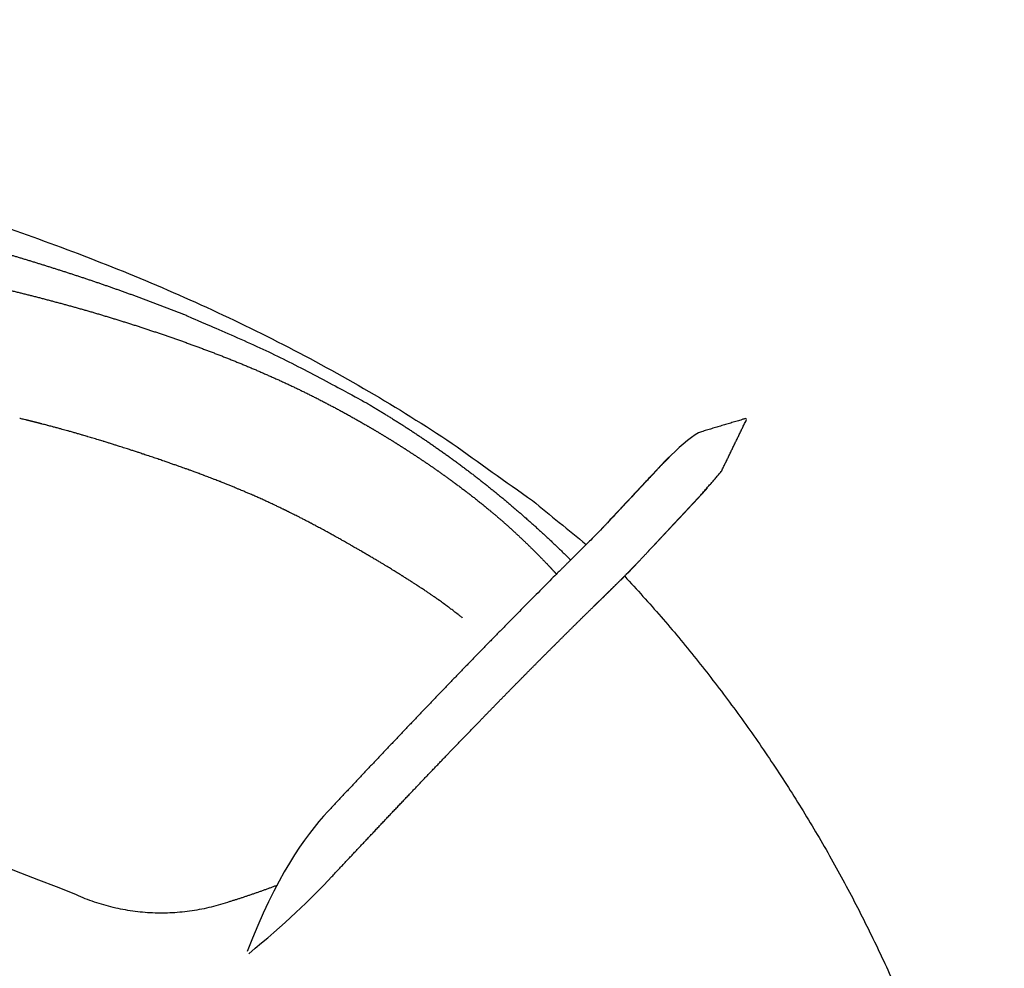
# Model space of a CAD drawing. Extents: x -947 to -716, y 1482 to 1809.
# Drawn here: x -778 to -777, y 1754 to 1756 of the extents above; entities that cross this region are included whole.
import ezdxf

# ---------------------------------------------------------------- set-up
doc = ezdxf.new("R2010")
doc.units = 0
doc.layers.get('0').update_dxf_attribs({"linetype": 'CONTINUOUS'})

msp = doc.modelspace()

# ---------------------------------------------------------------- linework, layer by layer
for points, degree, knots in [([(-781.2538, 1755.6399), (-781.0887, 1755.6409), (-780.9225, 1755.6398), (-780.7549, 1755.6374), (-780.5884, 1755.635), (-780.4211, 1755.6314), (-780.2528, 1755.6274), (-780.0845, 1755.6233), (-779.9156, 1755.6188), (-779.7463, 1755.6114), (-779.5754, 1755.604), (-779.4051, 1755.5936), (-779.2348, 1755.578), (-779.0623, 1755.5622), (-778.8907, 1755.5411), (-778.7201, 1755.5111), (-778.6341, 1755.496), (-778.5484, 1755.4787), (-778.4632, 1755.4587), (-778.3777, 1755.4386), (-778.2926, 1755.4158), (-778.2084, 1755.3899), (-778.1238, 1755.364), (-778.04, 1755.3349), (-777.9574, 1755.3022), (-777.8746, 1755.2694), (-777.7929, 1755.2328), (-777.7131, 1755.1918), (-777.6332, 1755.1509), (-777.5551, 1755.1055), (-777.4797, 1755.0553), (-777.4427, 1755.0289), (-777.4057, 1755.0026), (-777.3688, 1754.9763), (-777.344, 1754.9561), (-777.3192, 1754.9359), (-777.2944, 1754.9157)], 3, [598.473299, 598.473299, 598.473299, 598.473299, 650.847107, 650.847107, 650.847107, 702.896342, 702.896342, 702.896342, 754.968911, 754.968911, 754.968911, 807.498594, 807.498594, 807.498594, 860.739407, 860.739407, 860.739407, 887.585763, 887.585763, 887.585763, 914.538107, 914.538107, 914.538107, 941.577815, 941.577815, 941.577815, 968.664739, 968.664739, 968.664739, 995.749004, 995.749004, 995.749004, 996.749004, 996.749004, 996.749004, 997.450856, 997.450856, 997.450856, 997.450856]), ([(-778.0015, 1754.4332), (-778.2628, 1754.5362), (-778.7861, 1754.7265), (-779.4474, 1754.9262), (-779.9789, 1755.0617), (-780.3718, 1755.1494), (-780.7591, 1755.2232), (-781.0113, 1755.2633), (-781.1355, 1755.281)], 3, [77.457849, 77.457849, 77.457849, 77.457849, 160.062909, 241.186696, 280.530929, 321.373658, 359.577573, 396.472903, 396.472903, 396.472903, 396.472903]), ([(-777.1079, 1755.0163), (-777.09, 1755.0532), (-777.0721, 1755.0902), (-777.1037, 1755.0808), (-777.1352, 1755.0714)], 2, [69.882552, 69.882552, 69.882552, 70.882552, 70.882552, 71.882552, 71.882552, 71.882552]), ([(-777.1992, 1755.0162), (-777.1996, 1755.0158), (-777.1999, 1755.0154), (-777.2003, 1755.0151), (-777.201, 1755.0143), (-777.2017, 1755.0135), (-777.2025, 1755.0126), (-777.2041, 1755.0109), (-777.2059, 1755.009), (-777.2082, 1755.0066), (-777.2105, 1755.0042), (-777.2132, 1755.0012), (-777.2166, 1754.9976), (-777.2175, 1754.9967), (-777.2184, 1754.9957), (-777.2193, 1754.9947), (-777.2203, 1754.9937), (-777.2213, 1754.9926), (-777.2223, 1754.9915), (-777.2245, 1754.9892), (-777.2268, 1754.9867), (-777.2295, 1754.9838), (-777.2322, 1754.981), (-777.2352, 1754.9777), (-777.2387, 1754.974), (-777.2421, 1754.9704), (-777.246, 1754.9662), (-777.2504, 1754.9615), (-777.2548, 1754.9568), (-777.2597, 1754.9516), (-777.2652, 1754.9457), (-777.2682, 1754.9425), (-777.2713, 1754.9391), (-777.2747, 1754.9356)], 3, [13.334422, 13.334422, 13.334422, 13.334422, 26.643513, 26.643513, 26.643513, 54.425723, 54.425723, 54.425723, 110.159975, 110.159975, 110.159975, 165.878834, 165.878834, 165.878834, 179.753675, 179.753675, 179.753675, 193.647096, 193.647096, 193.647096, 221.501683, 221.501683, 221.501683, 249.447929, 249.447929, 249.447929, 277.489422, 277.489422, 277.489422, 305.632048, 305.632048, 305.632048, 320.786033, 320.786033, 320.786033, 320.786033]), ([(-777.5779, 1754.8904), (-777.5795, 1754.8913), (-777.5811, 1754.8923), (-777.5829, 1754.8933), (-777.583, 1754.8934), (-777.5832, 1754.8935)], 3, [-369.2492738, -369.2492738, -369.2492738, -369.2492738, -368.7069702, -368.7069702, -368.6553318, -368.6553318, -368.6553318, -368.6553318]), ([(-777.5594, 1753.6738), (-777.6052, 1753.678), (-777.7016, 1753.6886), (-777.849, 1753.7084), (-778.0039, 1753.7326), (-778.1617, 1753.7605), (-778.3197, 1753.7916), (-778.4734, 1753.8251), (-778.6192, 1753.8601), (-778.7222, 1753.8875), (-778.7814, 1753.9044), (-778.8013, 1753.9102), (-778.8366, 1753.9205), (-778.9149, 1753.9438), (-779.0912, 1753.9981), (-779.3462, 1754.0815), (-779.7809, 1754.2314), (-780.2175, 1754.3879), (-780.6601, 1754.5381), (-780.9668, 1754.6355), (-781.1675, 1754.6936), (-781.2605, 1754.7189)], 3, [17.649975, 17.649975, 17.649975, 17.649975, 31.180547, 46.179918, 61.386393, 77.305481, 93.296282, 108.73101, 123.585175, 137.397861, 140.070206, 141.701287, 143.480187, 150.893762, 165.721773, 197.754479, 229.79031, 300.964366, 334.145496, 367.273839, 395.599335, 395.599335, 395.599335, 395.599335])]:
    msp.add_open_spline(points, degree=degree, knots=knots)
for points, weights, knots in [([(-781.2538, 1755.6015), (-781.088, 1755.6014), (-780.9223, 1755.5998), (-780.7567, 1755.5965), (-780.5909, 1755.5932), (-780.4236, 1755.5884), (-780.2555, 1755.5822), (-780.0883, 1755.5759), (-779.92, 1755.5683), (-779.7506, 1755.5583), (-779.5812, 1755.5482), (-779.4115, 1755.5357), (-779.2423, 1755.5198), (-779.1569, 1755.5117), (-779.0719, 1755.5028), (-778.9871, 1755.4925), (-778.9013, 1755.4822), (-778.8162, 1755.4706), (-778.7314, 1755.4572), (-778.6454, 1755.4437), (-778.5603, 1755.4284), (-778.4759, 1755.4112), (-778.3899, 1755.3936), (-778.3052, 1755.3741), (-778.2215, 1755.3523), (-778.1791, 1755.3412), (-778.1368, 1755.3296), (-778.0949, 1755.3172), (-778.0528, 1755.3047), (-778.0107, 1755.2915), (-777.9689, 1755.2772), (-777.9272, 1755.2629), (-777.8855, 1755.2476), (-777.844, 1755.2309), (-777.8031, 1755.2129), (-777.7622, 1755.1949), (-777.7213, 1755.1769), (-777.6815, 1755.1558), (-777.6417, 1755.1347), (-777.6019, 1755.1135), (-777.5631, 1755.0908), (-777.5249, 1755.0662), (-777.4877, 1755.0396), (-777.4506, 1755.013), (-777.4148, 1754.9846), (-777.3805, 1754.9545), (-777.3583, 1754.9351), (-777.3368, 1754.915), (-777.3159, 1754.8943)], [1, 0.99996861956, 0.99996861956, 1, 1, 1, 1, 1, 1, 1, 1, 1, 1, 1, 1, 1, 1, 1, 1, 1, 1, 1, 1, 1, 1, 1, 1, 1, 1, 1, 1, 1, 1, 1, 1, 1, 1, 1, 1, 1, 1, 1, 1, 0.999193834218, 0.999193834218, 1, 0.999672228614, 0.999672228614, 1], [390.780069, 390.780069, 390.780069, 390.780069, 439.519446, 439.519446, 439.519446, 491.756128, 491.756128, 491.756128, 543.560662, 543.560662, 543.560662, 595.444214, 595.444214, 595.444214, 621.623974, 621.623974, 621.623974, 648.08376, 648.08376, 648.08376, 674.915902, 674.915902, 674.915902, 702.232332, 702.232332, 702.232332, 716.112627, 716.112627, 716.112627, 730.080102, 730.080102, 730.080102, 744.020479, 744.020479, 744.020479, 745.020479, 745.020479, 745.020479, 746.020479, 746.020479, 746.020479, 759.478887, 759.478887, 759.478887, 772.902922, 772.902922, 772.902922, 781.560138, 781.560138, 781.560138, 781.560138]), ([(-781.2538, 1755.5724), (-781.2333, 1755.572), (-781.2127, 1755.5715), (-781.1922, 1755.5711), (-781.1717, 1755.5707), (-781.1511, 1755.5703), (-781.1306, 1755.5699), (-781.11, 1755.5695), (-781.0894, 1755.5692), (-781.0689, 1755.5688), (-781.0483, 1755.5684), (-781.0276, 1755.568), (-781.007, 1755.5677), (-780.9864, 1755.5673), (-780.9658, 1755.5668), (-780.9451, 1755.5664), (-780.9245, 1755.5659), (-780.9038, 1755.5654), (-780.8832, 1755.5648), (-780.8418, 1755.5637), (-780.8004, 1755.5624), (-780.759, 1755.561), (-780.7176, 1755.5597), (-780.6761, 1755.5582), (-780.6346, 1755.5565), (-780.6139, 1755.5557), (-780.5931, 1755.5549), (-780.5723, 1755.554), (-780.5515, 1755.5532), (-780.5307, 1755.5523), (-780.5099, 1755.5514), (-780.4891, 1755.5504), (-780.4683, 1755.5495), (-780.4475, 1755.5485), (-780.4266, 1755.5475), (-780.4058, 1755.5465), (-780.385, 1755.5454), (-780.3432, 1755.5432), (-780.3015, 1755.5408), (-780.2598, 1755.5381), (-780.2389, 1755.5368), (-780.218, 1755.5354), (-780.1971, 1755.534), (-780.1762, 1755.5326), (-780.1553, 1755.5312), (-780.1344, 1755.5298), (-780.1135, 1755.5283), (-780.0926, 1755.5269), (-780.0717, 1755.5254), (-780.0507, 1755.5238), (-780.0298, 1755.5223), (-780.0088, 1755.5207), (-779.9879, 1755.5191), (-779.9669, 1755.5175), (-779.946, 1755.5159), (-779.925, 1755.5143), (-779.904, 1755.5127), (-779.8831, 1755.511), (-779.8621, 1755.5093), (-779.8411, 1755.5076), (-779.8201, 1755.5059), (-779.7991, 1755.5042), (-779.7781, 1755.5025), (-779.7571, 1755.5008), (-779.736, 1755.499), (-779.715, 1755.4972), (-779.694, 1755.4955), (-779.6729, 1755.4937), (-779.6519, 1755.4919), (-779.6308, 1755.4901), (-779.6098, 1755.4883), (-779.5887, 1755.4864), (-779.5676, 1755.4846), (-779.5466, 1755.4828), (-779.5255, 1755.481), (-779.5044, 1755.4792), (-779.4619, 1755.4756), (-779.4198, 1755.4721), (-779.3776, 1755.4684), (-779.3565, 1755.4666), (-779.3353, 1755.4647), (-779.3142, 1755.4627), (-779.293, 1755.4608), (-779.2718, 1755.4588), (-779.2507, 1755.4567), (-779.2295, 1755.4546), (-779.2084, 1755.4524), (-779.1872, 1755.4501), (-779.166, 1755.4478), (-779.1449, 1755.4454), (-779.1237, 1755.4429), (-779.0815, 1755.4378), (-779.0392, 1755.4324), (-778.9968, 1755.4269), (-778.9756, 1755.4242), (-778.9544, 1755.4214), (-778.9333, 1755.4185), (-778.9121, 1755.4157), (-778.8909, 1755.4128), (-778.8697, 1755.4098), (-778.8485, 1755.4068), (-778.8273, 1755.4038), (-778.8061, 1755.4006), (-778.7848, 1755.3975), (-778.7636, 1755.3943), (-778.7424, 1755.3911), (-778.7212, 1755.3878), (-778.7, 1755.3845), (-778.6788, 1755.3812), (-778.6575, 1755.3778), (-778.6363, 1755.3744), (-778.6151, 1755.3709), (-778.5725, 1755.364), (-778.53, 1755.3567), (-778.4876, 1755.3491), (-778.4663, 1755.3453), (-778.4451, 1755.3414), (-778.4239, 1755.3374), (-778.4026, 1755.3333), (-778.3814, 1755.3292), (-778.3602, 1755.3251), (-778.3177, 1755.3167), (-778.2752, 1755.308), (-778.2328, 1755.299), (-778.2116, 1755.2944), (-778.1903, 1755.2898), (-778.1691, 1755.2851), (-778.1477, 1755.2803), (-778.1264, 1755.2754), (-778.1052, 1755.2703), (-778.0838, 1755.2652), (-778.0625, 1755.2599), (-778.0412, 1755.2543), (-778.0198, 1755.2487), (-777.9985, 1755.2428), (-777.9773, 1755.2367), (-777.956, 1755.2304), (-777.9347, 1755.2239), (-777.9136, 1755.2171), (-777.8923, 1755.2102), (-777.8712, 1755.203), (-777.8501, 1755.1955), (-777.8289, 1755.1879), (-777.8078, 1755.18), (-777.7869, 1755.1717), (-777.7658, 1755.1633), (-777.7449, 1755.1544), (-777.7242, 1755.1451), (-777.7034, 1755.1358), (-777.6827, 1755.1259), (-777.6624, 1755.1154), (-777.6419, 1755.1049), (-777.6216, 1755.0939), (-777.6017, 1755.0824), (-777.5916, 1755.0766), (-777.5816, 1755.0707), (-777.5717, 1755.0646), (-777.5617, 1755.0586), (-777.5519, 1755.0524), (-777.542, 1755.046), (-777.5322, 1755.0397), (-777.5224, 1755.0332), (-777.5127, 1755.0266), (-777.5029, 1755.0199), (-777.4933, 1755.0131), (-777.4837, 1755.0062), (-777.4644, 1754.9922), (-777.4455, 1754.9777), (-777.4273, 1754.9625), (-777.418, 1754.9548), (-777.409, 1754.947), (-777.4001, 1754.939), (-777.3912, 1754.9309), (-777.3824, 1754.9227), (-777.3738, 1754.9143), (-777.3652, 1754.9059), (-777.3567, 1754.8974), (-777.3485, 1754.8887), (-777.3441, 1754.8841), (-777.3398, 1754.8794), (-777.3355, 1754.8748)], [1, 0.999999277989, 0.999999277989, 1, 0.999999691941, 0.999999691941, 1, 1, 1, 1, 0.999999885908, 0.999999885908, 1, 0.999998972027, 0.999998972027, 1, 0.999998121462, 0.999998121462, 1, 0.999997222557, 0.999997222557, 1, 0.99999715176, 0.99999715176, 1, 0.999999433955, 0.999999433955, 1, 0.9999995619, 0.9999995619, 1, 0.999998843927, 0.999998843927, 1, 0.999997863417, 0.999997863417, 1, 0.999991034555, 0.999991034555, 1, 0.999998864729, 0.999998864729, 1, 0.999999706924, 0.999999706924, 1, 0.999999060733, 0.999999060733, 1, 0.99999920777, 0.99999920777, 1, 0.999999699609, 0.999999699609, 1, 0.999999652655, 0.999999652655, 1, 0.999999642038, 0.999999642038, 1, 0.999999720888, 0.999999720888, 1, 0.999999832249, 0.999999832249, 1, 0.999999849315, 0.999999849315, 1, 0.999999984657, 0.999999984657, 1, 0.999999958623, 0.999999958623, 1, 1, 1, 1, 0.999998452048, 0.999998452048, 1, 0.999995369691, 0.999995369691, 1, 0.999992335582, 0.999992335582, 1, 0.999992345653, 0.999992345653, 1, 1, 1, 1, 0.999998800126, 0.999998800126, 1, 0.999997068653, 0.999997068653, 1, 0.999995776458, 0.999995776458, 1, 0.999997362546, 0.999997362546, 1, 0.999998348069, 0.999998348069, 1, 0.99999740759, 0.99999740759, 1, 0.999979819379, 0.999979819379, 1, 0.999993292368, 0.999993292368, 1, 0.999994634947, 0.999994634947, 1, 0.99998105891, 0.99998105891, 1, 0.999991467374, 0.999991467374, 1, 0.99998115417, 0.99998115417, 1, 0.999961332931, 0.999961332931, 1, 0.999939328748, 0.999939328748, 1, 0.999928163178, 0.999928163178, 1, 0.999922561512, 0.999922561512, 1, 0.999894229999, 0.999894229999, 1, 0.999838270643, 0.999838270643, 1, 0.999791478646, 0.999791478646, 1, 0.999790914698, 0.999790914698, 1, 0.999949617319, 0.999949617319, 1, 0.999948486909, 0.999948486909, 1, 0.999943731138, 0.999943731138, 1, 0.999933601035, 0.999933601035, 1, 1, 1, 1, 0.999875346368, 0.999875346368, 1, 0.999867652668, 0.999867652668, 1, 0.999885876415, 0.999885876415, 1, 0.999979078474, 0.999979078474, 1], [398.676692, 398.676692, 398.676692, 398.676692, 404.710421, 404.710421, 404.710421, 410.754579, 410.754579, 410.754579, 417.213379, 417.213379, 417.213379, 423.275846, 423.275846, 423.275846, 429.345935, 429.345935, 429.345935, 435.422585, 435.422585, 435.422585, 447.597557, 447.597557, 447.597557, 459.802674, 459.802674, 459.802674, 465.916112, 465.916112, 465.916112, 472.037935, 472.037935, 472.037935, 478.167502, 478.167502, 478.167502, 484.303983, 484.303983, 484.303983, 496.597879, 496.597879, 496.597879, 502.753575, 502.753575, 502.753575, 508.915435, 508.915435, 508.915435, 515.084006, 515.084006, 515.084006, 521.258885, 521.258885, 521.258885, 527.439346, 527.439346, 527.439346, 533.626785, 533.626785, 533.626785, 539.820566, 539.820566, 539.820566, 546.020554, 546.020554, 546.020554, 552.226718, 552.226718, 552.226718, 558.439576, 558.439576, 558.439576, 564.658626, 564.658626, 564.658626, 570.884708, 570.884708, 570.884708, 584.062759, 584.062759, 584.062759, 590.308214, 590.308214, 590.308214, 596.558957, 596.558957, 596.558957, 602.815838, 602.815838, 602.815838, 609.078424, 609.078424, 609.078424, 621.97079, 621.97079, 621.97079, 628.254582, 628.254582, 628.254582, 634.54741, 634.54741, 634.54741, 640.847743, 640.847743, 640.847743, 647.155539, 647.155539, 647.155539, 653.472258, 653.472258, 653.472258, 659.79862, 659.79862, 659.79862, 672.476943, 672.476943, 672.476943, 678.828165, 678.828165, 678.828165, 685.187068, 685.187068, 685.187068, 697.93243, 697.93243, 697.93243, 704.330004, 704.330004, 704.330004, 710.7614, 710.7614, 710.7614, 717.22682, 717.22682, 717.22682, 723.72559, 723.72559, 723.72559, 730.25899, 730.25899, 730.25899, 736.833921, 736.833921, 736.833921, 743.456265, 743.456265, 743.456265, 750.13068, 750.13068, 750.13068, 756.856405, 756.856405, 756.856405, 763.635723, 763.635723, 763.635723, 767.049377, 767.049377, 767.049377, 770.481536, 770.481536, 770.481536, 773.933581, 773.933581, 773.933581, 777.406256, 777.406256, 777.406256, 784.897514, 784.897514, 784.897514, 788.421013, 788.421013, 788.421013, 791.953909, 791.953909, 791.953909, 795.488234, 795.488234, 795.488234, 797.353384, 797.353384, 797.353384, 797.353384]), ([(-778.0465, 1755.0822), (-778.0512, 1755.0834), (-778.0559, 1755.0846), (-778.0607, 1755.0858), (-778.0635, 1755.0865), (-778.0662, 1755.0872), (-778.069, 1755.0879)], [1, 0.999995090101, 0.999995090101, 1, 1, 1, 1], [-319.189107, -319.189107, -319.189107, -319.189107, -317.74851, -317.74851, -317.74851, -316.91757, -316.91757, -316.91757, -316.91757]), ([(-777.192, 1755.0238), (-777.1937, 1755.022), (-777.1954, 1755.0203), (-777.197, 1755.0185), (-777.1971, 1755.0184), (-777.1974, 1755.0181), (-777.198, 1755.0174), (-777.1985, 1755.017), (-777.199, 1755.0164), (-777.1995, 1755.0158), (-777.2002, 1755.0151), (-777.2009, 1755.0143), (-777.2013, 1755.0139), (-777.2018, 1755.0134), (-777.2023, 1755.0129), (-777.2031, 1755.0119), (-777.2041, 1755.0109), (-777.2052, 1755.0097), (-777.2073, 1755.0075), (-777.2099, 1755.0048), (-777.2127, 1755.0017), (-777.2141, 1755.0002), (-777.2156, 1754.9987), (-777.2171, 1754.997), (-777.2187, 1754.9954), (-777.2203, 1754.9937), (-777.2219, 1754.9919), (-777.2236, 1754.9901), (-777.2253, 1754.9883), (-777.227, 1754.9864), (-777.2288, 1754.9845), (-777.2306, 1754.9826), (-777.2324, 1754.9806), (-777.2343, 1754.9786), (-777.2362, 1754.9766), (-777.2381, 1754.9745), (-777.2401, 1754.9725), (-777.242, 1754.9704), (-777.244, 1754.9683), (-777.246, 1754.9662), (-777.248, 1754.964), (-777.25, 1754.9619), (-777.2508, 1754.961), (-777.2517, 1754.9601), (-777.2525, 1754.9592), (-777.2534, 1754.9583), (-777.2542, 1754.9574), (-777.255, 1754.9565), (-777.2559, 1754.9555), (-777.2568, 1754.9546), (-777.2578, 1754.9536), (-777.2597, 1754.9515), (-777.2616, 1754.9494), (-777.2638, 1754.9471), (-777.2649, 1754.9459), (-777.2664, 1754.9444), (-777.268, 1754.9426), (-777.2697, 1754.9408), (-777.2705, 1754.9399), (-777.2711, 1754.9393), (-777.2718, 1754.9385), (-777.2725, 1754.9378), (-777.2732, 1754.9371), (-777.2755, 1754.9347), (-777.2778, 1754.9324), (-777.2801, 1754.9301), (-777.2833, 1754.9268), (-777.2866, 1754.9235), (-777.2899, 1754.9202), (-777.2936, 1754.9165), (-777.2978, 1754.9124), (-777.3024, 1754.9078), (-777.3069, 1754.9033), (-777.3118, 1754.8984), (-777.3171, 1754.8931), (-777.3223, 1754.888), (-777.3278, 1754.8824), (-777.3338, 1754.8765), (-777.34, 1754.8703), (-777.3462, 1754.8641), (-777.3524, 1754.8578), (-777.3592, 1754.851), (-777.3661, 1754.8441), (-777.3729, 1754.8372), (-777.3805, 1754.8296), (-777.388, 1754.8219), (-777.3955, 1754.8143), (-777.4039, 1754.8058), (-777.4122, 1754.7973), (-777.4205, 1754.7889), (-777.4298, 1754.7794), (-777.439, 1754.7699), (-777.4483, 1754.7604), (-777.4586, 1754.7497), (-777.469, 1754.739), (-777.4793, 1754.7283), (-777.491, 1754.7162), (-777.5027, 1754.704), (-777.5144, 1754.6918), (-777.5277, 1754.6779), (-777.5409, 1754.664), (-777.5542, 1754.65), (-777.5694, 1754.634), (-777.5846, 1754.6179), (-777.5998, 1754.6019), (-777.6169, 1754.5836), (-777.6341, 1754.5654), (-777.6512, 1754.5471)], [1, 1, 1, 1, 1, 1, 1, 1, 1, 1, 1, 1, 1, 1, 1, 1, 1, 1, 1, 1, 1, 1, 1, 1, 1, 1, 1, 1, 1, 1, 1, 1, 1, 1, 1, 1, 1, 1, 1, 1, 1, 1, 1, 1, 1, 1, 1, 1, 1, 1, 1, 1, 1, 1, 1, 1, 1, 1, 1, 1, 0.999982090761, 0.999982090761, 1, 0.999991336115, 0.999991336115, 1, 0.999998642036, 0.999998642036, 1, 1, 1, 1, 1, 1, 1, 1, 1, 1, 0.999999678275, 0.999999678275, 1, 0.999999434726, 0.999999434726, 1, 0.999999194492, 0.999999194492, 1, 0.999998991789, 0.999998991789, 1, 0.999998855298, 0.999998855298, 1, 0.999998794525, 0.999998794525, 1, 0.999998797806, 0.999998797806, 1, 0.999998831007, 0.999998831007, 1, 0.999998861985, 0.999998861985, 1, 0.999998907911, 0.999998907911, 1], [0.002884, 0.002884, 0.002884, 0.002884, 1.002884, 1.002884, 1.002884, 15.411027, 15.411027, 29.805674, 29.805674, 29.805674, 44.053052, 44.053052, 44.053052, 52.19416, 52.19416, 52.19416, 66.518351, 66.518351, 66.518351, 94.74632, 94.74632, 94.74632, 108.725045, 108.725045, 108.725045, 122.689461, 122.689461, 122.689461, 136.775097, 136.775097, 136.775097, 150.853606, 150.853606, 150.853606, 165.303749, 165.303749, 165.303749, 179.75543, 179.75543, 179.75543, 194.595921, 194.595921, 194.595921, 200.848706, 200.848706, 200.848706, 207.110543, 207.110543, 207.110543, 213.825997, 213.825997, 213.825997, 227.578625, 227.578625, 227.578625, 234.548455, 234.548455, 234.548455, 241.577109, 241.577109, 241.577109, 241.877435, 241.877435, 241.877435, 242.832439, 242.832439, 242.832439, 244.203059, 244.203059, 244.203059, 251.508481, 251.508481, 251.508481, 258.648159, 258.648159, 258.648159, 265.662773, 265.662773, 265.662773, 268.244831, 268.244831, 268.244831, 271.101889, 271.101889, 271.101889, 274.256863, 274.256863, 274.256863, 277.751463, 277.751463, 277.751463, 281.646941, 281.646941, 281.646941, 286.024757, 286.024757, 286.024757, 290.985639, 290.985639, 290.985639, 296.647625, 296.647625, 296.647625, 303.146876, 303.146876, 303.146876, 310.513383, 310.513383, 310.513383, 310.513383]), ([(-777.6458, 1754.4571), (-777.6294, 1754.4746), (-777.6131, 1754.492), (-777.5967, 1754.5093), (-777.5816, 1754.5254), (-777.5665, 1754.5414), (-777.5513, 1754.5574), (-777.5376, 1754.5718), (-777.524, 1754.5861), (-777.5103, 1754.6005), (-777.498, 1754.6133), (-777.4857, 1754.6261), (-777.4733, 1754.6389), (-777.4623, 1754.6504), (-777.4512, 1754.6619), (-777.4401, 1754.6733), (-777.4302, 1754.6835), (-777.4202, 1754.6938), (-777.4102, 1754.704), (-777.4013, 1754.7131), (-777.3923, 1754.7222), (-777.3833, 1754.7313), (-777.3753, 1754.7395), (-777.3672, 1754.7476), (-777.3591, 1754.7558), (-777.3518, 1754.7631), (-777.3445, 1754.7704), (-777.3372, 1754.7776), (-777.3307, 1754.7842), (-777.3241, 1754.7907), (-777.3175, 1754.7973), (-777.3115, 1754.8032), (-777.3055, 1754.8091), (-777.2996, 1754.8149), (-777.2941, 1754.8203), (-777.2887, 1754.8256), (-777.2832, 1754.831), (-777.2779, 1754.8362), (-777.2729, 1754.841), (-777.268, 1754.8459), (-777.263, 1754.8508), (-777.2581, 1754.8557), (-777.2531, 1754.8605), (-777.2466, 1754.867), (-777.2401, 1754.8735), (-777.2337, 1754.88), (-777.2283, 1754.8855), (-777.2229, 1754.8911), (-777.2175, 1754.8968), (-777.2149, 1754.8996), (-777.2122, 1754.9025), (-777.2095, 1754.9053), (-777.2086, 1754.9063), (-777.2077, 1754.9072), (-777.2069, 1754.9082), (-777.2044, 1754.9108), (-777.202, 1754.9133), (-777.1996, 1754.9159), (-777.1987, 1754.9169), (-777.1978, 1754.9179), (-777.1969, 1754.9189), (-777.196, 1754.9198), (-777.1952, 1754.9207), (-777.1943, 1754.9215), (-777.1935, 1754.9225), (-777.1927, 1754.9234), (-777.1918, 1754.9243), (-777.1898, 1754.9264), (-777.1878, 1754.9285), (-777.1858, 1754.9307), (-777.1839, 1754.9328), (-777.1819, 1754.9348), (-777.18, 1754.9369), (-777.1781, 1754.9389), (-777.1762, 1754.941), (-777.1743, 1754.943), (-777.1725, 1754.9449), (-777.1707, 1754.9469), (-777.1689, 1754.9488), (-777.1672, 1754.9506), (-777.1655, 1754.9524), (-777.1637, 1754.9543), (-777.1621, 1754.956), (-777.1605, 1754.9577), (-777.1589, 1754.9594), (-777.1575, 1754.961), (-777.156, 1754.9625), (-777.1545, 1754.9641), (-777.152, 1754.9668), (-777.1495, 1754.9695), (-777.147, 1754.9722), (-777.146, 1754.9732), (-777.145, 1754.9743), (-777.1441, 1754.9753), (-777.1436, 1754.9758), (-777.1431, 1754.9763), (-777.1427, 1754.9768), (-777.142, 1754.9775), (-777.1414, 1754.9782), (-777.1407, 1754.9789), (-777.14, 1754.9797), (-777.1392, 1754.9805), (-777.1384, 1754.9813), (-777.1383, 1754.9815), (-777.1382, 1754.9816), (-777.138, 1754.9818)], [1, 0.999998925285, 0.999998925285, 1, 0.999998962655, 0.999998962655, 1, 0.999998956061, 0.999998956061, 1, 0.999998871068, 0.999998871068, 1, 0.999998736072, 0.999998736072, 1, 0.99999859178, 0.99999859178, 1, 0.999998486612, 0.999998486612, 1, 0.999998476833, 0.999998476833, 1, 0.999998607223, 0.999998607223, 1, 0.999998895608, 0.999998895608, 1, 0.999999327979, 0.999999327979, 1, 0.99999979834, 0.99999979834, 1, 1, 1, 1, 0.999998683065, 0.999998683065, 1, 0.999981820336, 0.999981820336, 1, 0.999970535979, 0.999970535979, 1, 1, 1, 1, 1, 1, 1, 1, 1, 1, 1, 1, 1, 1, 1, 1, 1, 1, 1, 1, 1, 1, 1, 1, 1, 1, 1, 1, 1, 1, 1, 1, 1, 1, 1, 1, 1, 1, 1, 1, 1, 1, 1, 1, 1, 1, 1, 1, 1, 1, 1, 1, 1, 1, 1, 1, 1, 1], [-19.274019, -19.274019, -19.274019, -19.274019, -12.255385, -12.255385, -12.255385, -5.767527, -5.767527, -5.767527, 0.062347, 0.062347, 0.062347, 5.292456, 5.292456, 5.292456, 9.977769, 9.977769, 9.977769, 14.174088, 14.174088, 14.174088, 17.935074, 17.935074, 17.935074, 21.310282, 21.310282, 21.310282, 24.343826, 24.343826, 24.343826, 27.074388, 27.074388, 27.074388, 29.540254, 29.540254, 29.540254, 31.785092, 31.785092, 31.785092, 39.329319, 39.329319, 39.329319, 41.369994, 41.369994, 41.369994, 44.068665, 44.068665, 44.068665, 46.349717, 46.349717, 46.349717, 47.349717, 47.349717, 47.349717, 48.349717, 48.349717, 48.349717, 49.394954, 49.394954, 49.394954, 50.394954, 50.394954, 50.394954, 51.394954, 51.394954, 51.394954, 52.394954, 52.394954, 52.394954, 53.394954, 53.394954, 53.394954, 54.394954, 54.394954, 54.394954, 55.394954, 55.394954, 55.394954, 56.394954, 56.394954, 56.394954, 57.394954, 57.394954, 57.394954, 58.394954, 58.394954, 58.394954, 59.394954, 59.394954, 59.394954, 60.394954, 60.394954, 60.394954, 61.394954, 61.394954, 61.394954, 62.394954, 62.394954, 62.394954, 63.394954, 63.394954, 63.394954, 64.394954, 64.394954, 64.394954, 65.394954, 65.394954, 65.394954, 65.394954])]:
    msp.add_rational_spline(points, weights, degree=3, knots=knots)
for points, degree in [([(-778.075, 1755.0893), (-778.0756, 1755.0895), (-778.0762, 1755.0896), (-778.0768, 1755.0898)], 3), ([(-778.069, 1755.0879), (-778.071, 1755.0884), (-778.073, 1755.0888), (-778.075, 1755.0893)], 3), ([(-778.0456, 1755.082), (-778.0459, 1755.082), (-778.0462, 1755.0821), (-778.0465, 1755.0822)], 3), ([(-778.0393, 1755.0803), (-778.0414, 1755.0809), (-778.0435, 1755.0814), (-778.0456, 1755.082)], 3), ([(-778.0378, 1755.0799), (-778.0383, 1755.0801), (-778.0388, 1755.0802), (-778.0393, 1755.0803)], 3), ([(-778.0322, 1755.0785), (-778.0341, 1755.079), (-778.036, 1755.0795), (-778.0378, 1755.0799)], 3), ([(-778.0301, 1755.0779), (-778.0308, 1755.0781), (-778.0315, 1755.0783), (-778.0322, 1755.0785)], 3), ([(-778.0251, 1755.0766), (-778.0268, 1755.077), (-778.0284, 1755.0774), (-778.0301, 1755.0779)], 3), ([(-778.0223, 1755.0758), (-778.0232, 1755.076), (-778.0242, 1755.0763), (-778.0251, 1755.0766)], 3), ([(-778.0181, 1755.0746), (-778.0195, 1755.075), (-778.0209, 1755.0754), (-778.0223, 1755.0758)], 3), ([(-778.0145, 1755.0737), (-778.0157, 1755.074), (-778.0169, 1755.0743), (-778.0181, 1755.0746)], 3), ([(-778.011, 1755.0727), (-778.0121, 1755.073), (-778.0133, 1755.0733), (-778.0145, 1755.0737)], 3), ([(-778.0068, 1755.0715), (-778.0082, 1755.0719), (-778.0096, 1755.0723), (-778.011, 1755.0727)], 3), ([(-778.0039, 1755.0707), (-778.0048, 1755.0709), (-778.0058, 1755.0712), (-778.0068, 1755.0715)], 3), ([(-777.999, 1755.0693), (-778.0006, 1755.0698), (-778.0023, 1755.0702), (-778.0039, 1755.0707)], 3), ([(-777.9968, 1755.0687), (-777.9975, 1755.0689), (-777.9983, 1755.0691), (-777.999, 1755.0693)], 3), ([(-777.9913, 1755.0671), (-777.9931, 1755.0676), (-777.995, 1755.0681), (-777.9968, 1755.0687)], 3), ([(-777.9897, 1755.0666), (-777.9903, 1755.0668), (-777.9908, 1755.0669), (-777.9913, 1755.0671)], 3), ([(-777.9835, 1755.0648), (-777.9856, 1755.0654), (-777.9877, 1755.066), (-777.9897, 1755.0666)], 3), ([(-777.9827, 1755.0645), (-777.983, 1755.0646), (-777.9833, 1755.0647), (-777.9835, 1755.0648)], 3), ([(-777.9758, 1755.0625), (-777.9781, 1755.0632), (-777.9804, 1755.0639), (-777.9827, 1755.0645)], 3), ([(-777.1352, 1755.0714), (-777.1552, 1755.0655), (-777.2079, 1755.0073), (-777.192, 1755.0238)], 3), ([(-777.9686, 1755.0603), (-777.971, 1755.061), (-777.9734, 1755.0618), (-777.9758, 1755.0625)], 3), ([(-777.9681, 1755.0602), (-777.9683, 1755.0602), (-777.9684, 1755.0603), (-777.9686, 1755.0603)], 3), ([(-777.9616, 1755.0582), (-777.9637, 1755.0588), (-777.9659, 1755.0595), (-777.9681, 1755.0602)], 3), ([(-777.9604, 1755.0578), (-777.9608, 1755.0579), (-777.9612, 1755.058), (-777.9616, 1755.0582)], 3), ([(-777.9545, 1755.056), (-777.9565, 1755.0566), (-777.9584, 1755.0572), (-777.9604, 1755.0578)], 3), ([(-777.9527, 1755.0554), (-777.9533, 1755.0556), (-777.9539, 1755.0558), (-777.9545, 1755.056)], 3), ([(-777.9475, 1755.0538), (-777.9492, 1755.0543), (-777.951, 1755.0549), (-777.9527, 1755.0554)], 3), ([(-777.945, 1755.053), (-777.9458, 1755.0533), (-777.9467, 1755.0535), (-777.9475, 1755.0538)], 3), ([(-777.9405, 1755.0516), (-777.942, 1755.0521), (-777.9435, 1755.0525), (-777.945, 1755.053)], 3), ([(-777.9373, 1755.0506), (-777.9384, 1755.0509), (-777.9394, 1755.0512), (-777.9405, 1755.0516)], 3), ([(-777.9335, 1755.0493), (-777.9348, 1755.0498), (-777.936, 1755.0502), (-777.9373, 1755.0506)], 3), ([(-777.9296, 1755.0481), (-777.9309, 1755.0485), (-777.9322, 1755.0489), (-777.9335, 1755.0493)], 3), ([(-777.9265, 1755.0471), (-777.9275, 1755.0474), (-777.9286, 1755.0478), (-777.9296, 1755.0481)], 3), ([(-777.922, 1755.0456), (-777.9235, 1755.0461), (-777.925, 1755.0466), (-777.9265, 1755.0471)], 3), ([(-777.9195, 1755.0448), (-777.9203, 1755.0451), (-777.9211, 1755.0454), (-777.922, 1755.0456)], 3), ([(-777.9143, 1755.0431), (-777.916, 1755.0437), (-777.9177, 1755.0443), (-777.9195, 1755.0448)], 3), ([(-777.9125, 1755.0425), (-777.9131, 1755.0427), (-777.9137, 1755.0429), (-777.9143, 1755.0431)], 3), ([(-777.9066, 1755.0406), (-777.9086, 1755.0412), (-777.9105, 1755.0419), (-777.9125, 1755.0425)], 3), ([(-777.9055, 1755.0402), (-777.9059, 1755.0403), (-777.9063, 1755.0405), (-777.9066, 1755.0406)], 3), ([(-777.899, 1755.0381), (-777.9011, 1755.0388), (-777.9033, 1755.0395), (-777.9055, 1755.0402)], 3), ([(-777.8985, 1755.0379), (-777.8986, 1755.0379), (-777.8988, 1755.038), (-777.899, 1755.0381)], 3), ([(-777.8913, 1755.0355), (-777.8937, 1755.0363), (-777.8961, 1755.0371), (-777.8985, 1755.0379)], 3), ([(-777.8845, 1755.0332), (-777.8868, 1755.0339), (-777.8891, 1755.0347), (-777.8913, 1755.0355)], 3), ([(-777.8837, 1755.0329), (-777.884, 1755.033), (-777.8842, 1755.0331), (-777.8845, 1755.0332)], 3), ([(-777.8775, 1755.0308), (-777.8796, 1755.0315), (-777.8816, 1755.0322), (-777.8837, 1755.0329)], 3), ([(-777.8761, 1755.0303), (-777.8766, 1755.0304), (-777.8771, 1755.0306), (-777.8775, 1755.0308)], 3), ([(-777.8706, 1755.0284), (-777.8724, 1755.029), (-777.8742, 1755.0296), (-777.8761, 1755.0303)], 3), ([(-777.8684, 1755.0276), (-777.8692, 1755.0279), (-777.8699, 1755.0281), (-777.8706, 1755.0284)], 3), ([(-777.8636, 1755.0259), (-777.8652, 1755.0265), (-777.8668, 1755.0271), (-777.8684, 1755.0276)], 3), ([(-777.8608, 1755.025), (-777.8618, 1755.0253), (-777.8627, 1755.0256), (-777.8636, 1755.0259)], 3), ([(-777.8567, 1755.0235), (-777.858, 1755.024), (-777.8594, 1755.0245), (-777.8608, 1755.025)], 3), ([(-777.8532, 1755.0223), (-777.8544, 1755.0227), (-777.8555, 1755.0231), (-777.8567, 1755.0235)], 3), ([(-777.8497, 1755.021), (-777.8509, 1755.0214), (-777.852, 1755.0219), (-777.8532, 1755.0223)], 3), ([(-777.192, 1755.0238), (-777.192, 1755.0238), (-777.192, 1755.0238)], 2), ([(-777.8456, 1755.0196), (-777.847, 1755.0201), (-777.8483, 1755.0205), (-777.8497, 1755.021)], 3), ([(-777.8428, 1755.0185), (-777.8437, 1755.0189), (-777.8447, 1755.0192), (-777.8456, 1755.0196)], 3), ([(-777.838, 1755.0168), (-777.8396, 1755.0174), (-777.8412, 1755.018), (-777.8428, 1755.0185)], 3), ([(-777.8358, 1755.016), (-777.8366, 1755.0163), (-777.8373, 1755.0165), (-777.838, 1755.0168)], 3), ([(-777.8304, 1755.014), (-777.8322, 1755.0147), (-777.834, 1755.0154), (-777.8358, 1755.016)], 3), ([(-777.8289, 1755.0135), (-777.8294, 1755.0137), (-777.8299, 1755.0138), (-777.8304, 1755.014)], 3), ([(-777.8229, 1755.0112), (-777.8249, 1755.012), (-777.8269, 1755.0127), (-777.8289, 1755.0135)], 3), ([(-777.822, 1755.0109), (-777.8223, 1755.011), (-777.8226, 1755.0111), (-777.8229, 1755.0112)], 3), ([(-777.8151, 1755.0083), (-777.8174, 1755.0092), (-777.8197, 1755.01), (-777.822, 1755.0109)], 3), ([(-777.138, 1754.9818), (-777.123, 1754.999), (-777.1079, 1755.0163)], 2), ([(-777.8082, 1755.0056), (-777.8105, 1755.0065), (-777.8128, 1755.0074), (-777.8151, 1755.0083)], 3), ([(-777.8078, 1755.0055), (-777.8079, 1755.0055), (-777.8081, 1755.0056), (-777.8082, 1755.0056)], 3), ([(-777.8013, 1755.003), (-777.8035, 1755.0038), (-777.8056, 1755.0046), (-777.8078, 1755.0055)], 3), ([(-777.8002, 1755.0025), (-777.8006, 1755.0027), (-777.801, 1755.0028), (-777.8013, 1755.003)], 3), ([(-777.7945, 1755.0003), (-777.7964, 1755.001), (-777.7983, 1755.0018), (-777.8002, 1755.0025)], 3), ([(-777.7927, 1754.9996), (-777.7933, 1754.9998), (-777.7939, 1755), (-777.7945, 1755.0003)], 3), ([(-777.7876, 1754.9975), (-777.7893, 1754.9982), (-777.791, 1754.9989), (-777.7927, 1754.9996)], 3), ([(-777.7852, 1754.9965), (-777.786, 1754.9969), (-777.7868, 1754.9972), (-777.7876, 1754.9975)], 3), ([(-777.7808, 1754.9947), (-777.7823, 1754.9953), (-777.7837, 1754.9959), (-777.7852, 1754.9965)], 3), ([(-777.7777, 1754.9935), (-777.7787, 1754.9939), (-777.7798, 1754.9943), (-777.7808, 1754.9947)], 3), ([(-777.774, 1754.9919), (-777.7752, 1754.9924), (-777.7765, 1754.993), (-777.7777, 1754.9935)], 3), ([(-777.7703, 1754.9904), (-777.7715, 1754.9909), (-777.7727, 1754.9914), (-777.774, 1754.9919)], 3), ([(-777.7672, 1754.9891), (-777.7682, 1754.9895), (-777.7692, 1754.9899), (-777.7703, 1754.9904)], 3), ([(-777.7628, 1754.9872), (-777.7643, 1754.9878), (-777.7657, 1754.9884), (-777.7672, 1754.9891)], 3), ([(-777.7604, 1754.9861), (-777.7612, 1754.9865), (-777.762, 1754.9868), (-777.7628, 1754.9872)], 3), ([(-777.7554, 1754.984), (-777.757, 1754.9847), (-777.7587, 1754.9854), (-777.7604, 1754.9861)], 3), ([(-777.7536, 1754.9832), (-777.7542, 1754.9835), (-777.7548, 1754.9837), (-777.7554, 1754.984)], 3), ([(-777.748, 1754.9807), (-777.7499, 1754.9815), (-777.7517, 1754.9824), (-777.7536, 1754.9832)], 3), ([(-777.7468, 1754.9802), (-777.7472, 1754.9804), (-777.7476, 1754.9805), (-777.748, 1754.9807)], 3), ([(-777.7406, 1754.9774), (-777.7427, 1754.9783), (-777.7448, 1754.9793), (-777.7468, 1754.9802)], 3), ([(-777.7401, 1754.9772), (-777.7403, 1754.9772), (-777.7404, 1754.9773), (-777.7406, 1754.9774)], 3), ([(-777.7369, 1754.9757), (-777.738, 1754.9762), (-777.739, 1754.9767), (-777.7401, 1754.9772)], 3), ([(-777.7314, 1754.9732), (-777.7332, 1754.974), (-777.7351, 1754.9749), (-777.7369, 1754.9757)], 3), ([(-777.7296, 1754.9723), (-777.7302, 1754.9726), (-777.7308, 1754.9729), (-777.7314, 1754.9732)], 3), ([(-777.7267, 1754.971), (-777.7276, 1754.9714), (-777.7286, 1754.9719), (-777.7296, 1754.9723)], 3), ([(-777.7222, 1754.9689), (-777.7237, 1754.9696), (-777.7252, 1754.9703), (-777.7267, 1754.971)], 3), ([(-777.72, 1754.9678), (-777.7207, 1754.9682), (-777.7215, 1754.9685), (-777.7222, 1754.9689)], 3), ([(-777.7149, 1754.9654), (-777.7166, 1754.9662), (-777.7183, 1754.967), (-777.72, 1754.9678)], 3), ([(-777.1407, 1754.9789), (-777.1413, 1754.9783), (-777.1418, 1754.9777), (-777.1424, 1754.9771)], 3), ([(-777.7133, 1754.9646), (-777.7139, 1754.9649), (-777.7144, 1754.9651), (-777.7149, 1754.9654)], 3), ([(-777.7, 1754.9581), (-777.7014, 1754.9587), (-777.7027, 1754.9594), (-777.704, 1754.96)], 3), ([(-777.6968, 1754.9564), (-777.6979, 1754.957), (-777.699, 1754.9575), (-777.7, 1754.9581)], 3), ([(-777.6934, 1754.9547), (-777.6945, 1754.9553), (-777.6957, 1754.9559), (-777.6968, 1754.9564)], 3), ([(-777.6895, 1754.9527), (-777.6908, 1754.9534), (-777.6921, 1754.9541), (-777.6934, 1754.9547)], 3), ([(-777.6868, 1754.9514), (-777.6877, 1754.9518), (-777.6886, 1754.9523), (-777.6895, 1754.9527)], 3), ([(-777.6823, 1754.949), (-777.6838, 1754.9498), (-777.6853, 1754.9506), (-777.6868, 1754.9514)], 3), ([(-777.6803, 1754.948), (-777.681, 1754.9483), (-777.6816, 1754.9487), (-777.6823, 1754.949)], 3), ([(-777.6751, 1754.9453), (-777.6768, 1754.9462), (-777.6786, 1754.9471), (-777.6803, 1754.948)], 3), ([(-777.6737, 1754.9445), (-777.6742, 1754.9448), (-777.6747, 1754.945), (-777.6751, 1754.9453)], 3), ([(-777.668, 1754.9415), (-777.6699, 1754.9425), (-777.6718, 1754.9435), (-777.6737, 1754.9445)], 3), ([(-777.6672, 1754.9411), (-777.6674, 1754.9412), (-777.6677, 1754.9413), (-777.668, 1754.9415)], 3), ([(-777.6608, 1754.9377), (-777.6629, 1754.9388), (-777.6651, 1754.9399), (-777.6672, 1754.9411)], 3), ([(-777.6541, 1754.934), (-777.6564, 1754.9352), (-777.6586, 1754.9365), (-777.6608, 1754.9377)], 3), ([(-777.6537, 1754.9338), (-777.6538, 1754.9339), (-777.654, 1754.9339), (-777.6541, 1754.934)], 3), ([(-777.6476, 1754.9305), (-777.6496, 1754.9316), (-777.6517, 1754.9327), (-777.6537, 1754.9338)], 3), ([(-777.6466, 1754.9299), (-777.6469, 1754.9301), (-777.6473, 1754.9303), (-777.6476, 1754.9305)], 3), ([(-777.6411, 1754.9269), (-777.6429, 1754.9279), (-777.6448, 1754.9289), (-777.6466, 1754.9299)], 3), ([(-777.6395, 1754.926), (-777.64, 1754.9263), (-777.6406, 1754.9266), (-777.6411, 1754.9269)], 3), ([(-777.6347, 1754.9233), (-777.6363, 1754.9242), (-777.6379, 1754.9251), (-777.6395, 1754.926)], 3), ([(-777.6324, 1754.922), (-777.6331, 1754.9224), (-777.6339, 1754.9229), (-777.6347, 1754.9233)], 3), ([(-777.6282, 1754.9196), (-777.6296, 1754.9204), (-777.631, 1754.9212), (-777.6324, 1754.922)], 3), ([(-777.6253, 1754.918), (-777.6263, 1754.9186), (-777.6272, 1754.9191), (-777.6282, 1754.9196)], 3), ([(-777.6218, 1754.916), (-777.6229, 1754.9167), (-777.6241, 1754.9173), (-777.6253, 1754.918)], 3), ([(-777.6183, 1754.914), (-777.6194, 1754.9147), (-777.6206, 1754.9153), (-777.6218, 1754.916)], 3), ([(-777.612, 1754.9104), (-777.6141, 1754.9116), (-777.6162, 1754.9128), (-777.6183, 1754.914)], 3), ([(-777.6112, 1754.91), (-777.6115, 1754.9101), (-777.6117, 1754.9102), (-777.612, 1754.9104)], 3), ([(-777.6071, 1754.9076), (-777.6084, 1754.9084), (-777.6098, 1754.9092), (-777.6112, 1754.91)], 3), ([(-777.6042, 1754.9059), (-777.6051, 1754.9064), (-777.6061, 1754.907), (-777.6071, 1754.9076)], 3), ([(-777.5902, 1754.8977), (-777.5909, 1754.8981), (-777.5917, 1754.8986), (-777.5924, 1754.899)], 3), ([(-777.5876, 1754.8961), (-777.5884, 1754.8967), (-777.5893, 1754.8972), (-777.5902, 1754.8977)], 3), ([(-777.5832, 1754.8935), (-777.5846, 1754.8944), (-777.5861, 1754.8953), (-777.5876, 1754.8961)], 3), ([(-777.5762, 1754.8894), (-777.5768, 1754.8897), (-777.5773, 1754.89), (-777.5779, 1754.8904)], 3), ([(-777.573, 1754.8874), (-777.5741, 1754.8881), (-777.5751, 1754.8887), (-777.5762, 1754.8894)], 3), ([(-777.5692, 1754.8852), (-777.5705, 1754.8859), (-777.5718, 1754.8867), (-777.573, 1754.8874)], 3), ([(-777.2266, 1754.8872), (-777.2378, 1754.8752), (-777.2508, 1754.8622), (-777.2657, 1754.8482)], 3), ([(-777.2235, 1754.8905), (-777.2245, 1754.8894), (-777.2255, 1754.8883), (-777.2266, 1754.8872)], 3), ([(-777.5634, 1754.8816), (-777.5653, 1754.8828), (-777.5673, 1754.884), (-777.5692, 1754.8852)], 3), ([(-777.5623, 1754.8809), (-777.5627, 1754.8811), (-777.563, 1754.8814), (-777.5634, 1754.8816)], 3), ([(-777.5585, 1754.8786), (-777.5598, 1754.8794), (-777.561, 1754.8802), (-777.5623, 1754.8809)], 3), ([(-777.5554, 1754.8767), (-777.5564, 1754.8773), (-777.5575, 1754.878), (-777.5585, 1754.8786)], 3), ([(-777.5489, 1754.8726), (-777.5511, 1754.874), (-777.5532, 1754.8753), (-777.5554, 1754.8767)], 3), ([(-777.5485, 1754.8724), (-777.5486, 1754.8725), (-777.5488, 1754.8726), (-777.5489, 1754.8726)], 3), ([(-777.5442, 1754.8696), (-777.5456, 1754.8705), (-777.547, 1754.8715), (-777.5485, 1754.8724)], 3), ([(-777.5416, 1754.868), (-777.5425, 1754.8686), (-777.5433, 1754.8691), (-777.5442, 1754.8696)], 3), ([(-777.5394, 1754.8666), (-777.5401, 1754.8671), (-777.5409, 1754.8676), (-777.5416, 1754.868)], 3), ([(-777.5347, 1754.8636), (-777.5363, 1754.8646), (-777.5378, 1754.8656), (-777.5394, 1754.8666)], 3), ([(-777.5346, 1754.8636), (-777.5347, 1754.8636), (-777.5347, 1754.8636), (-777.5347, 1754.8636)], 3), ([(-777.5313, 1754.8614), (-777.5324, 1754.8621), (-777.5335, 1754.8629), (-777.5346, 1754.8636)], 3), ([(-777.5299, 1754.8605), (-777.5304, 1754.8608), (-777.5308, 1754.8611), (-777.5313, 1754.8614)], 3), ([(-777.5279, 1754.8592), (-777.5286, 1754.8596), (-777.5292, 1754.8601), (-777.5299, 1754.8605)], 3), ([(-777.5251, 1754.8574), (-777.5261, 1754.858), (-777.527, 1754.8586), (-777.5279, 1754.8592)], 3), ([(-777.5211, 1754.8547), (-777.5225, 1754.8556), (-777.5238, 1754.8565), (-777.5251, 1754.8574)], 3), ([(-777.5204, 1754.8543), (-777.5207, 1754.8544), (-777.5209, 1754.8546), (-777.5211, 1754.8547)], 3), ([(-777.5177, 1754.8525), (-777.5186, 1754.8531), (-777.5195, 1754.8537), (-777.5204, 1754.8543)], 3), ([(-777.5157, 1754.8511), (-777.5164, 1754.8516), (-777.5171, 1754.852), (-777.5177, 1754.8525)], 3), ([(-777.5144, 1754.8502), (-777.5148, 1754.8505), (-777.5153, 1754.8508), (-777.5157, 1754.8511)], 3), ([(-777.511, 1754.8479), (-777.5121, 1754.8487), (-777.5132, 1754.8495), (-777.5144, 1754.8502)], 3), ([(-777.5076, 1754.8456), (-777.5087, 1754.8464), (-777.5099, 1754.8472), (-777.511, 1754.8479)], 3), ([(-777.5064, 1754.8448), (-777.5068, 1754.845), (-777.5072, 1754.8453), (-777.5076, 1754.8456)], 3), ([(-777.5043, 1754.8433), (-777.505, 1754.8438), (-777.5057, 1754.8443), (-777.5064, 1754.8448)], 3), ([(-777.5017, 1754.8415), (-777.5026, 1754.8421), (-777.5034, 1754.8427), (-777.5043, 1754.8433)], 3), ([(-777.4976, 1754.8386), (-777.499, 1754.8396), (-777.5003, 1754.8406), (-777.5017, 1754.8415)], 3), ([(-777.4971, 1754.8383), (-777.4973, 1754.8384), (-777.4974, 1754.8385), (-777.4976, 1754.8386)], 3), ([(-777.4943, 1754.8363), (-777.4952, 1754.8369), (-777.4962, 1754.8376), (-777.4971, 1754.8383)], 3), ([(-777.4925, 1754.835), (-777.4931, 1754.8354), (-777.4937, 1754.8358), (-777.4943, 1754.8363)], 3), ([(-777.4833, 1754.8283), (-777.4837, 1754.8285), (-777.4841, 1754.8288), (-777.4844, 1754.8291)], 3), ([(-777.4812, 1754.8266), (-777.4819, 1754.8272), (-777.4826, 1754.8277), (-777.4833, 1754.8283)], 3), ([(-777.4788, 1754.8248), (-777.4796, 1754.8254), (-777.4804, 1754.826), (-777.4812, 1754.8266)], 3), ([(-777.4747, 1754.8217), (-777.4761, 1754.8227), (-777.4774, 1754.8238), (-777.4788, 1754.8248)], 3), ([(-777.4743, 1754.8214), (-777.4744, 1754.8215), (-777.4746, 1754.8216), (-777.4747, 1754.8217)], 3), ([(-777.4715, 1754.8192), (-777.4724, 1754.8199), (-777.4734, 1754.8207), (-777.4743, 1754.8214)], 3), ([(-777.4698, 1754.8179), (-777.4704, 1754.8183), (-777.4709, 1754.8188), (-777.4715, 1754.8192)], 3), ([(-777.4683, 1754.8167), (-777.4688, 1754.8171), (-777.4693, 1754.8175), (-777.4698, 1754.8179)], 3), ([(-777.4651, 1754.8141), (-777.4661, 1754.815), (-777.4672, 1754.8158), (-777.4683, 1754.8167)], 3), ([(-777.6512, 1754.5471), (-777.6838, 1754.5125), (-777.7231, 1754.4558), (-777.7628, 1754.3536)], 3), ([(-777.7605, 1754.3507), (-777.7117, 1754.3908), (-777.6744, 1754.4264), (-777.6458, 1754.4571)], 3)]:
    msp.add_open_spline(points, degree=degree)
for points, weights in [([(-777.192, 1755.0238), (-777.1859, 1755.0302), (-777.1794, 1755.0362)], [1, 0.999700682345, 1]), ([(-777.1269, 1754.994), (-777.1324, 1754.9879), (-777.138, 1754.9818)], [1, 0.999931965717, 1]), ([(-777.704, 1754.96), (-777.7087, 1754.9623), (-777.7133, 1754.9646)], [0.999999999995, 0.999990183887, 1]), ([(-777.5924, 1754.899), (-777.5983, 1754.9025), (-777.6042, 1754.9059)], [0.999999999998, 0.999995238265, 0.999999999998]), ([(-777.2413, 1754.8719), (-776.8139, 1754.4126), (-776.717, 1753.7927)], [1, 0.956186244329, 1]), ([(-777.4844, 1754.8291), (-777.4884, 1754.832), (-777.4925, 1754.835)], [0.999999999989, 0.999976594227, 1]), ([(-777.7217, 1754.4449), (-777.7554, 1754.4321), (-777.7899, 1754.4216)], [1, 0.999421233478, 1]), ([(-777.7899, 1754.4216), (-777.898, 1754.3853), (-778.0015, 1754.4332)], [1, 0.929271662575, 1])]:
    msp.add_rational_spline(points, weights, degree=2)

doc.saveas('drawing.dxf')
